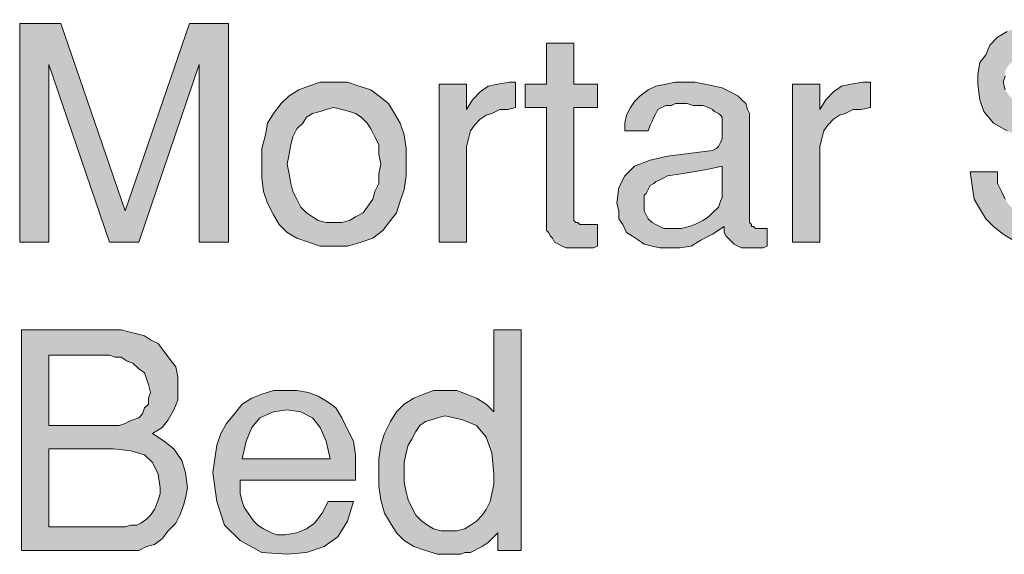
# Model space of a CAD drawing. Units: inches. Extents: x 3.26 to 7.9, y 0.88 to 7.87.
# Drawn here: x 5.99 to 6.84, y 2.44 to 2.9 of the extents above; entities that cross this region are included whole.
import ezdxf

# ---------------------------------------------------------------- set-up
doc = ezdxf.new("R2010")
doc.units = ezdxf.units.IN
doc.header["$MEASUREMENT"] = 0
doc.layers.add('Layer 1', color=7, linetype='Continuous')

msp = doc.modelspace()

# ---------------------------------------------------------------- hatches: boundary and pattern name
at = {"layer": 'Layer 1', "true_color": 0x191717}
for points in [[(6.95446, 2.75667), (6.95446, 2.74667), (6.95112, 2.73834), (6.94779, 2.73), (6.94111, 2.72334), (6.93445, 2.71666), (6.92612, 2.71167), (6.91612, 2.70667), (6.90445, 2.70333), (6.89279, 2.70166), (6.87945, 2.70166), (6.86612, 2.70166), (6.85446, 2.70333), (6.84279, 2.70667), (6.83445, 2.71167), (6.82612, 2.71833), (6.81945, 2.725), (6.81446, 2.73333), (6.80945, 2.74167), (6.80778, 2.75334), (6.80612, 2.765), (6.82946, 2.765), (6.82946, 2.75501), (6.83278, 2.74833), (6.83612, 2.74167), (6.83945, 2.73667), (6.84445, 2.73166), (6.84945, 2.72834), (6.85778, 2.725), (6.86612, 2.72334), (6.87445, 2.72167), (6.88611, 2.72167), (6.89279, 2.72167), (6.90111, 2.72334), (6.90779, 2.725), (6.91279, 2.72834), (6.91778, 2.73166), (6.92279, 2.735), (6.92612, 2.74001), (6.92778, 2.745), (6.92945, 2.75), (6.93112, 2.75501), (6.92945, 2.76333), (6.92612, 2.76834), (6.92112, 2.775), (6.91279, 2.77834), (6.90278, 2.78167), (6.85112, 2.79501), (6.83779, 2.8), (6.82612, 2.80667), (6.81778, 2.81667), (6.81446, 2.82666), (6.81279, 2.84001), (6.81279, 2.84834), (6.81446, 2.85833), (6.81945, 2.86501), (6.82279, 2.87333), (6.82946, 2.88001), (6.83779, 2.885), (6.84611, 2.88833), (6.85446, 2.89167), (6.86445, 2.89334), (6.87612, 2.89501), (6.90278, 2.89167), (6.92279, 2.885), (6.93779, 2.87333), (6.94612, 2.85833), (6.94945, 2.83667), (6.92612, 2.83667), (6.92446, 2.845), (6.92279, 2.85), (6.91945, 2.85666), (6.91612, 2.86167), (6.91112, 2.86501), (6.90612, 2.86833), (6.89945, 2.87), (6.89279, 2.87167), (6.88611, 2.87333), (6.87779, 2.87333), (6.87113, 2.87333), (6.86445, 2.87167), (6.85778, 2.87), (6.85279, 2.86833), (6.84778, 2.86501), (6.84279, 2.86), (6.83945, 2.85666), (6.83612, 2.85167), (6.83612, 2.84667), (6.83445, 2.84166), (6.83612, 2.835), (6.83945, 2.83), (6.84445, 2.82501), (6.85112, 2.82), (6.86112, 2.81833), (6.91945, 2.80333), (6.92612, 2.8), (6.93112, 2.79834), (6.93612, 2.79501), (6.94111, 2.79), (6.94445, 2.78666), (6.94779, 2.78), (6.95112, 2.775), (6.95279, 2.76834), (6.95446, 2.76333)], [(6.17279, 2.705), (6.14779, 2.705), (6.14779, 2.85666), (6.09611, 2.705), (6.07112, 2.705), (6.01945, 2.85666), (6.01945, 2.705), (5.99446, 2.705), (5.99446, 2.89167), (6.02945, 2.89167), (6.08445, 2.73166), (6.13945, 2.89167), (6.17279, 2.89167)], [(6.48778, 2.70166), (6.48445, 2.70001), (6.48112, 2.70001), (6.47612, 2.70001), (6.47278, 2.70001), (6.46945, 2.70001), (6.46445, 2.70001), (6.46112, 2.70001), (6.45778, 2.70166), (6.45446, 2.70333), (6.45112, 2.705), (6.44945, 2.70834), (6.44779, 2.71), (6.44612, 2.71334), (6.44445, 2.71501), (6.44445, 2.71833), (6.44445, 2.82), (6.42612, 2.82), (6.42612, 2.84001), (6.44445, 2.84001), (6.44445, 2.875), (6.46779, 2.875), (6.46779, 2.84001), (6.48778, 2.84001), (6.48778, 2.82), (6.46779, 2.82), (6.46779, 2.72667), (6.46779, 2.72334), (6.46945, 2.72167), (6.47111, 2.72167), (6.47278, 2.72), (6.47612, 2.72), (6.47779, 2.72), (6.47946, 2.72), (6.48278, 2.72), (6.48445, 2.72), (6.48778, 2.72)], [(6.41778, 2.82), (6.41112, 2.81833), (6.40445, 2.81833), (6.39779, 2.815), (6.39279, 2.81333), (6.38778, 2.81001), (6.38279, 2.805), (6.37945, 2.8), (6.37778, 2.79334), (6.37612, 2.78666), (6.37612, 2.78), (6.37612, 2.705), (6.35279, 2.705), (6.35279, 2.84001), (6.37612, 2.84001), (6.37612, 2.81833), (6.38112, 2.82666), (6.38778, 2.83334), (6.39445, 2.83834), (6.40278, 2.84001), (6.41279, 2.84166), (6.41445, 2.84166), (6.41611, 2.84166), (6.41778, 2.84166)], [(6.72111, 2.82), (6.71279, 2.81833), (6.70611, 2.81833), (6.69945, 2.815), (6.69445, 2.81333), (6.68946, 2.81001), (6.68445, 2.805), (6.68112, 2.8), (6.67945, 2.79334), (6.67778, 2.78666), (6.67778, 2.78), (6.67778, 2.705), (6.65445, 2.705), (6.65445, 2.84001), (6.67778, 2.84001), (6.67778, 2.81833), (6.68278, 2.82666), (6.68946, 2.83334), (6.69612, 2.83834), (6.70446, 2.84001), (6.71445, 2.84166), (6.71612, 2.84166), (6.71779, 2.84166), (6.71945, 2.84166), (6.72111, 2.84166)]]:
    msp.add_hatch(color=179, dxfattribs=at).paths.add_polyline_path(points)
h = msp.add_hatch(color=179, dxfattribs=at)
h.paths.add_polyline_path([(6.30278, 2.77166), (6.30112, 2.78), (6.30112, 2.78833), (6.29779, 2.79501), (6.29445, 2.80166), (6.29111, 2.80667), (6.28612, 2.81167), (6.28112, 2.815), (6.27611, 2.81667), (6.26945, 2.81833), (6.26278, 2.82), (6.25612, 2.81833), (6.25112, 2.81667), (6.24446, 2.815), (6.23945, 2.81167), (6.23612, 2.80667), (6.23112, 2.80166), (6.22779, 2.79501), (6.22612, 2.78833), (6.22445, 2.78), (6.22278, 2.77166), (6.22445, 2.76333), (6.22612, 2.75501), (6.22779, 2.74833), (6.23112, 2.74167), (6.23445, 2.735), (6.23945, 2.73), (6.24446, 2.72667), (6.24945, 2.72334), (6.25612, 2.72167), (6.26278, 2.72167), (6.26945, 2.72167), (6.27611, 2.72334), (6.28112, 2.72667), (6.28779, 2.73), (6.29111, 2.735), (6.29612, 2.74167), (6.29779, 2.74833), (6.30112, 2.75501), (6.30112, 2.76333)])
h.paths.add_polyline_path([(6.32445, 2.77333), (6.32445, 2.76167), (6.32279, 2.75), (6.31945, 2.74001), (6.31611, 2.73), (6.31112, 2.72334), (6.30445, 2.71501), (6.29612, 2.70834), (6.28612, 2.705), (6.27445, 2.70166), (6.26278, 2.70166), (6.25112, 2.70166), (6.24112, 2.705), (6.23112, 2.70834), (6.22278, 2.71334), (6.21612, 2.72), (6.21112, 2.72834), (6.20611, 2.73834), (6.20279, 2.74833), (6.20112, 2.76), (6.20112, 2.77333), (6.20112, 2.785), (6.20446, 2.79667), (6.20611, 2.80667), (6.21112, 2.815), (6.21779, 2.82334), (6.22445, 2.83), (6.23278, 2.835), (6.24112, 2.83834), (6.25112, 2.84166), (6.26278, 2.84166), (6.27445, 2.84166), (6.28446, 2.83834), (6.29445, 2.835), (6.30112, 2.83), (6.30945, 2.82334), (6.31446, 2.815), (6.31945, 2.80667), (6.32279, 2.79667), (6.32445, 2.785)])
h = msp.add_hatch(color=179, dxfattribs=at)
h.paths.add_polyline_path([(6.59445, 2.74833), (6.59445, 2.77001), (6.58779, 2.76834), (6.57946, 2.76667), (6.56945, 2.765), (6.55945, 2.76333), (6.54779, 2.76167), (6.54445, 2.76), (6.54111, 2.75833), (6.53779, 2.75667), (6.53612, 2.75501), (6.53279, 2.75334), (6.53112, 2.75), (6.52945, 2.74667), (6.52778, 2.745), (6.52778, 2.74167), (6.52778, 2.73834), (6.52778, 2.735), (6.52778, 2.73166), (6.52945, 2.72834), (6.53112, 2.725), (6.53446, 2.72167), (6.53779, 2.72), (6.54111, 2.71833), (6.54445, 2.71666), (6.54779, 2.71666), (6.55278, 2.71666), (6.55945, 2.71666), (6.56611, 2.71833), (6.57112, 2.72), (6.57779, 2.72334), (6.58278, 2.72667), (6.58612, 2.73), (6.59112, 2.735), (6.59279, 2.74001), (6.59445, 2.74333)])
h.paths.add_polyline_path([(6.63279, 2.70166), (6.62945, 2.70001), (6.62612, 2.70001), (6.62278, 2.70001), (6.61946, 2.70001), (6.61612, 2.70001), (6.61278, 2.70001), (6.61112, 2.70001), (6.60778, 2.70166), (6.60446, 2.70333), (6.60279, 2.705), (6.59945, 2.70834), (6.59778, 2.71), (6.59611, 2.71334), (6.59611, 2.71501), (6.59611, 2.71833), (6.58612, 2.71167), (6.57612, 2.70667), (6.56778, 2.70166), (6.55778, 2.70001), (6.54946, 2.70001), (6.54111, 2.70001), (6.53446, 2.70166), (6.52778, 2.70333), (6.52279, 2.70667), (6.51779, 2.71), (6.51278, 2.71334), (6.50946, 2.72), (6.50612, 2.725), (6.50612, 2.73166), (6.50445, 2.73834), (6.50612, 2.75167), (6.51111, 2.76167), (6.51945, 2.77001), (6.53279, 2.775), (6.54779, 2.77834), (6.58612, 2.78334), (6.58945, 2.785), (6.59112, 2.78666), (6.59279, 2.79), (6.59445, 2.79334), (6.59445, 2.79834), (6.59445, 2.80166), (6.59445, 2.805), (6.59445, 2.80834), (6.59445, 2.81001), (6.59445, 2.81167), (6.59279, 2.81333), (6.59112, 2.815), (6.58779, 2.81667), (6.58612, 2.81833), (6.58278, 2.82), (6.57779, 2.82167), (6.57445, 2.82167), (6.56945, 2.82167), (6.56446, 2.82334), (6.55945, 2.82334), (6.55445, 2.82334), (6.55112, 2.82167), (6.54612, 2.82167), (6.54278, 2.82), (6.53945, 2.81833), (6.53779, 2.815), (6.53612, 2.81167), (6.53446, 2.80834), (6.53279, 2.805), (6.53112, 2.8), (6.51111, 2.8), (6.51111, 2.80667), (6.51278, 2.81333), (6.51612, 2.82), (6.51945, 2.82501), (6.52445, 2.83), (6.53112, 2.835), (6.53779, 2.83834), (6.54612, 2.84001), (6.55445, 2.84166), (6.56279, 2.84166), (6.57112, 2.84166), (6.57946, 2.84001), (6.58779, 2.83834), (6.59445, 2.83667), (6.60112, 2.83334), (6.60778, 2.83), (6.61112, 2.82666), (6.61445, 2.82334), (6.61612, 2.81833), (6.61779, 2.815), (6.61779, 2.72334), (6.61779, 2.72167), (6.61946, 2.72), (6.61946, 2.71833), (6.62113, 2.71833), (6.62278, 2.71666), (6.62445, 2.71666), (6.62612, 2.71666), (6.62778, 2.71666), (6.62945, 2.71666), (6.63112, 2.71666), (6.63279, 2.71666)])
h = msp.add_hatch(color=179, dxfattribs=at)
h.paths.add_polyline_path([(6.11445, 2.495), (6.11278, 2.50667), (6.10778, 2.51667), (6.10112, 2.52333), (6.08945, 2.52667), (6.07445, 2.52834), (6.01945, 2.52834), (6.01945, 2.46167), (6.08445, 2.46167), (6.08945, 2.46334), (6.09445, 2.46334), (6.09778, 2.46501), (6.10279, 2.46833), (6.10612, 2.47167), (6.10945, 2.47667), (6.11112, 2.48), (6.11278, 2.485), (6.11445, 2.49001)])
h.paths.add_polyline_path([(6.10612, 2.57666), (6.10446, 2.58334), (6.10279, 2.58834), (6.10112, 2.59333), (6.09611, 2.59667), (6.09112, 2.60167), (6.08612, 2.60334), (6.08111, 2.60666), (6.07612, 2.60666), (6.07112, 2.60833), (6.06446, 2.60833), (6.01945, 2.60833), (6.01945, 2.54834), (6.07445, 2.54834), (6.07946, 2.54834), (6.08445, 2.55), (6.08779, 2.55166), (6.09112, 2.55333), (6.09611, 2.555), (6.09945, 2.55834), (6.10112, 2.56333), (6.10446, 2.56667), (6.10446, 2.57167)])
h.paths.add_polyline_path([(6.13778, 2.495), (6.13611, 2.48667), (6.13446, 2.48), (6.13112, 2.47167), (6.12778, 2.46501), (6.12112, 2.45833), (6.11612, 2.45166), (6.10945, 2.44667), (6.10279, 2.445), (6.09611, 2.44167), (6.08945, 2.44167), (5.99612, 2.44167), (5.99612, 2.63001), (6.08111, 2.63001), (6.08779, 2.62834), (6.09445, 2.62667), (6.10112, 2.625), (6.10612, 2.62167), (6.11278, 2.61833), (6.11779, 2.61167), (6.12278, 2.605), (6.12778, 2.59834), (6.12945, 2.59001), (6.12945, 2.58167), (6.12945, 2.57), (6.12612, 2.56167), (6.12112, 2.55333), (6.11612, 2.54667), (6.10778, 2.54167), (6.11779, 2.535), (6.12612, 2.52834), (6.13279, 2.51834), (6.13611, 2.50833)])
h = msp.add_hatch(color=179, dxfattribs=at)
h.paths.add_polyline_path([(6.39945, 2.50667), (6.39779, 2.525), (6.39279, 2.53833), (6.38446, 2.54834), (6.37278, 2.55333), (6.35778, 2.55667), (6.35112, 2.555), (6.34611, 2.55333), (6.34112, 2.55166), (6.33612, 2.54834), (6.33278, 2.54334), (6.32946, 2.53666), (6.32612, 2.53167), (6.32445, 2.525), (6.32279, 2.51667), (6.32279, 2.50833), (6.32279, 2.5), (6.32445, 2.49167), (6.32612, 2.485), (6.32946, 2.47834), (6.33278, 2.47167), (6.33779, 2.46666), (6.34279, 2.46334), (6.34778, 2.46), (6.35446, 2.45833), (6.36112, 2.45833), (6.36779, 2.45833), (6.37445, 2.46), (6.37945, 2.46334), (6.38446, 2.46666), (6.38945, 2.47167), (6.39279, 2.47667), (6.39612, 2.48333), (6.39779, 2.49001), (6.39945, 2.49833)])
h.paths.add_polyline_path([(6.42279, 2.44167), (6.40278, 2.44167), (6.40278, 2.45667), (6.39779, 2.45166), (6.39445, 2.44834), (6.38945, 2.445), (6.38611, 2.44333), (6.38279, 2.44167), (6.37945, 2.44), (6.37445, 2.44), (6.37113, 2.43833), (6.36612, 2.43833), (6.36112, 2.43833), (6.35112, 2.43833), (6.34112, 2.44167), (6.33111, 2.445), (6.32279, 2.45001), (6.31611, 2.45667), (6.31112, 2.46501), (6.30612, 2.47334), (6.30278, 2.485), (6.30112, 2.49667), (6.30112, 2.50833), (6.30112, 2.52001), (6.30278, 2.53167), (6.30612, 2.54167), (6.31112, 2.55166), (6.31611, 2.56001), (6.32279, 2.56667), (6.33111, 2.57167), (6.33945, 2.57501), (6.34778, 2.57833), (6.35778, 2.57833), (6.36779, 2.57833), (6.37612, 2.57501), (6.38446, 2.57167), (6.39279, 2.56667), (6.39945, 2.56001), (6.39945, 2.63001), (6.42279, 2.63001)])
h = msp.add_hatch(color=179, dxfattribs=at)
h.paths.add_polyline_path([(6.25946, 2.52001), (6.25612, 2.535), (6.25112, 2.54667), (6.24446, 2.555), (6.23445, 2.56001), (6.22278, 2.56167), (6.21112, 2.56001), (6.19945, 2.555), (6.19278, 2.54667), (6.18779, 2.535), (6.18445, 2.52001)])
h.paths.add_polyline_path([(6.28112, 2.51), (6.28112, 2.50833), (6.28112, 2.50667), (6.28112, 2.50501), (6.28112, 2.50334), (6.28112, 2.50167), (6.18278, 2.50167), (6.18278, 2.5), (6.18278, 2.49833), (6.18278, 2.49667), (6.18278, 2.49001), (6.18445, 2.48333), (6.18612, 2.47834), (6.18946, 2.47334), (6.19445, 2.46666), (6.19779, 2.46334), (6.20279, 2.46), (6.20945, 2.45667), (6.21445, 2.455), (6.22111, 2.455), (6.23112, 2.45667), (6.23945, 2.46), (6.24612, 2.46501), (6.25278, 2.47334), (6.25779, 2.48333), (6.27945, 2.48333), (6.27445, 2.46666), (6.26612, 2.45333), (6.25445, 2.445), (6.23945, 2.44), (6.22278, 2.43833), (6.20112, 2.44), (6.18278, 2.45001), (6.16945, 2.46334), (6.16279, 2.48333), (6.15946, 2.50833), (6.16112, 2.52001), (6.16279, 2.53167), (6.16611, 2.54167), (6.17112, 2.55), (6.17778, 2.55834), (6.18445, 2.56667), (6.19278, 2.57167), (6.20112, 2.57501), (6.21112, 2.57833), (6.22111, 2.57833), (6.23112, 2.57833), (6.24112, 2.57666), (6.24945, 2.57334), (6.25779, 2.56833), (6.26445, 2.56333), (6.26945, 2.555), (6.27445, 2.545), (6.27945, 2.535), (6.28112, 2.52333)])

# ---------------------------------------------------------------- linework, layer by layer
at = {"layer": 'Layer 1', "lineweight": 0}
for points in [[(6.17279, 2.705), (6.14779, 2.705), (6.14779, 2.85666), (6.09611, 2.705), (6.07112, 2.705), (6.01945, 2.85666), (6.01945, 2.705), (5.99446, 2.705), (5.99446, 2.89167), (6.02945, 2.89167), (6.08445, 2.73166), (6.13945, 2.89167), (6.17279, 2.89167), (6.17279, 2.705)], [(6.83779, 2.8), (6.82612, 2.80667), (6.81778, 2.81667), (6.81446, 2.82666), (6.81279, 2.84001), (6.81279, 2.84834), (6.81446, 2.85833), (6.81945, 2.86501), (6.82279, 2.87333), (6.82946, 2.88001), (6.83779, 2.885)], [(6.48778, 2.70166), (6.48445, 2.70001), (6.48112, 2.70001), (6.47612, 2.70001), (6.47278, 2.70001), (6.46945, 2.70001), (6.46445, 2.70001), (6.46112, 2.70001), (6.45778, 2.70166), (6.45446, 2.70333), (6.45112, 2.705), (6.44945, 2.70834), (6.44779, 2.71), (6.44612, 2.71334), (6.44445, 2.71501), (6.44445, 2.71833), (6.44445, 2.82), (6.42612, 2.82), (6.42612, 2.84001), (6.44445, 2.84001), (6.44445, 2.875), (6.46779, 2.875), (6.46779, 2.84001), (6.48778, 2.84001), (6.48778, 2.82), (6.46779, 2.82), (6.46779, 2.72667), (6.46779, 2.72334), (6.46945, 2.72167), (6.47111, 2.72167), (6.47278, 2.72), (6.47612, 2.72), (6.47779, 2.72), (6.47946, 2.72), (6.48278, 2.72), (6.48445, 2.72), (6.48778, 2.72), (6.48778, 2.70166)], [(6.83612, 2.84667), (6.83445, 2.84166), (6.83612, 2.835)], [(6.32445, 2.77333), (6.32445, 2.76167), (6.32279, 2.75), (6.31945, 2.74001), (6.31611, 2.73), (6.31112, 2.72334), (6.30445, 2.71501), (6.29612, 2.70834), (6.28612, 2.705), (6.27445, 2.70166), (6.26278, 2.70166), (6.25112, 2.70166), (6.24112, 2.705), (6.23112, 2.70834), (6.22278, 2.71334), (6.21612, 2.72), (6.21112, 2.72834), (6.20611, 2.73834), (6.20279, 2.74833), (6.20112, 2.76), (6.20112, 2.77333), (6.20112, 2.785), (6.20446, 2.79667), (6.20611, 2.80667), (6.21112, 2.815), (6.21779, 2.82334), (6.22445, 2.83), (6.23278, 2.835), (6.24112, 2.83834), (6.25112, 2.84166), (6.26278, 2.84166), (6.27445, 2.84166), (6.28446, 2.83834), (6.29445, 2.835), (6.30112, 2.83), (6.30945, 2.82334), (6.31446, 2.815), (6.31945, 2.80667), (6.32279, 2.79667), (6.32445, 2.785), (6.32445, 2.77333)], [(6.41778, 2.82), (6.41112, 2.81833), (6.40445, 2.81833), (6.39779, 2.815), (6.39279, 2.81333), (6.38778, 2.81001), (6.38279, 2.805), (6.37945, 2.8), (6.37778, 2.79334), (6.37612, 2.78666), (6.37612, 2.78), (6.37612, 2.705), (6.35279, 2.705), (6.35279, 2.84001), (6.37612, 2.84001), (6.37612, 2.81833), (6.38112, 2.82666), (6.38778, 2.83334), (6.39445, 2.83834), (6.40278, 2.84001), (6.41279, 2.84166), (6.41445, 2.84166), (6.41611, 2.84166), (6.41778, 2.84166), (6.41778, 2.82)], [(6.63279, 2.70166), (6.62945, 2.70001), (6.62612, 2.70001), (6.62278, 2.70001), (6.61946, 2.70001), (6.61612, 2.70001), (6.61278, 2.70001), (6.61112, 2.70001), (6.60778, 2.70166), (6.60446, 2.70333), (6.60279, 2.705), (6.59945, 2.70834), (6.59778, 2.71), (6.59611, 2.71334), (6.59611, 2.71501), (6.59611, 2.71833), (6.58612, 2.71167), (6.57612, 2.70667), (6.56778, 2.70166), (6.55778, 2.70001), (6.54946, 2.70001), (6.54111, 2.70001), (6.53446, 2.70166), (6.52778, 2.70333), (6.52279, 2.70667), (6.51779, 2.71), (6.51278, 2.71334), (6.50946, 2.72), (6.50612, 2.725), (6.50612, 2.73166), (6.50445, 2.73834), (6.50612, 2.75167), (6.51111, 2.76167), (6.51945, 2.77001), (6.53279, 2.775), (6.54779, 2.77834), (6.58612, 2.78334), (6.58945, 2.785), (6.59112, 2.78666), (6.59279, 2.79), (6.59445, 2.79334), (6.59445, 2.79834), (6.59445, 2.80166), (6.59445, 2.805), (6.59445, 2.80834), (6.59445, 2.81001), (6.59445, 2.81167), (6.59279, 2.81333), (6.59112, 2.815), (6.58779, 2.81667), (6.58612, 2.81833), (6.58278, 2.82), (6.57779, 2.82167), (6.57445, 2.82167), (6.56945, 2.82167), (6.56446, 2.82334), (6.55945, 2.82334), (6.55445, 2.82334), (6.55112, 2.82167), (6.54612, 2.82167), (6.54278, 2.82), (6.53945, 2.81833), (6.53779, 2.815), (6.53612, 2.81167), (6.53446, 2.80834), (6.53279, 2.805), (6.53112, 2.8), (6.51111, 2.8), (6.51111, 2.80667), (6.51278, 2.81333), (6.51612, 2.82), (6.51945, 2.82501), (6.52445, 2.83), (6.53112, 2.835), (6.53779, 2.83834), (6.54612, 2.84001), (6.55445, 2.84166), (6.56279, 2.84166), (6.57112, 2.84166), (6.57946, 2.84001), (6.58779, 2.83834), (6.59445, 2.83667), (6.60112, 2.83334), (6.60778, 2.83), (6.61112, 2.82666), (6.61445, 2.82334), (6.61612, 2.81833), (6.61779, 2.815), (6.61779, 2.72334), (6.61779, 2.72167), (6.61946, 2.72), (6.61946, 2.71833), (6.62113, 2.71833), (6.62278, 2.71666), (6.62445, 2.71666), (6.62612, 2.71666), (6.62778, 2.71666), (6.62945, 2.71666), (6.63112, 2.71666), (6.63279, 2.71666), (6.63279, 2.70166)], [(6.72111, 2.82), (6.71279, 2.81833), (6.70611, 2.81833), (6.69945, 2.815), (6.69445, 2.81333), (6.68946, 2.81001), (6.68445, 2.805), (6.68112, 2.8), (6.67945, 2.79334), (6.67778, 2.78666), (6.67778, 2.78), (6.67778, 2.705), (6.65445, 2.705), (6.65445, 2.84001), (6.67778, 2.84001), (6.67778, 2.81833), (6.68278, 2.82666), (6.68946, 2.83334), (6.69612, 2.83834), (6.70446, 2.84001), (6.71445, 2.84166), (6.71612, 2.84166), (6.71779, 2.84166), (6.71945, 2.84166), (6.72111, 2.84166), (6.72111, 2.82)], [(6.30278, 2.77166), (6.30112, 2.78), (6.30112, 2.78833), (6.29779, 2.79501), (6.29445, 2.80166), (6.29111, 2.80667), (6.28612, 2.81167), (6.28112, 2.815), (6.27611, 2.81667), (6.26945, 2.81833), (6.26278, 2.82), (6.25612, 2.81833), (6.25112, 2.81667), (6.24446, 2.815), (6.23945, 2.81167), (6.23612, 2.80667), (6.23112, 2.80166), (6.22779, 2.79501), (6.22612, 2.78833), (6.22445, 2.78), (6.22278, 2.77166), (6.22445, 2.76333), (6.22612, 2.75501), (6.22779, 2.74833), (6.23112, 2.74167), (6.23445, 2.735), (6.23945, 2.73), (6.24446, 2.72667), (6.24945, 2.72334), (6.25612, 2.72167), (6.26278, 2.72167), (6.26945, 2.72167), (6.27611, 2.72334), (6.28112, 2.72667), (6.28779, 2.73), (6.29111, 2.735), (6.29612, 2.74167), (6.29779, 2.74833), (6.30112, 2.75501), (6.30112, 2.76333), (6.30278, 2.77166)], [(6.59445, 2.74833), (6.59445, 2.77001), (6.58779, 2.76834), (6.57946, 2.76667), (6.56945, 2.765), (6.55945, 2.76333), (6.54779, 2.76167), (6.54445, 2.76), (6.54111, 2.75833), (6.53779, 2.75667), (6.53612, 2.75501), (6.53279, 2.75334), (6.53112, 2.75), (6.52945, 2.74667), (6.52778, 2.745), (6.52778, 2.74167), (6.52778, 2.73834), (6.52778, 2.735), (6.52778, 2.73166), (6.52945, 2.72834), (6.53112, 2.725), (6.53446, 2.72167), (6.53779, 2.72), (6.54111, 2.71833), (6.54445, 2.71666), (6.54779, 2.71666), (6.55278, 2.71666), (6.55945, 2.71666), (6.56611, 2.71833), (6.57112, 2.72), (6.57779, 2.72334), (6.58278, 2.72667), (6.58612, 2.73), (6.59112, 2.735), (6.59279, 2.74001), (6.59445, 2.74333), (6.59445, 2.74833)], [(6.84279, 2.70667), (6.83445, 2.71167), (6.82612, 2.71833), (6.81945, 2.725), (6.81446, 2.73333), (6.80945, 2.74167), (6.80778, 2.75334), (6.80612, 2.765), (6.82946, 2.765), (6.82946, 2.75501), (6.83278, 2.74833), (6.83612, 2.74167)], [(6.13778, 2.495), (6.13611, 2.48667), (6.13446, 2.48), (6.13112, 2.47167), (6.12778, 2.46501), (6.12112, 2.45833), (6.11612, 2.45166), (6.10945, 2.44667), (6.10279, 2.445), (6.09611, 2.44167), (6.08945, 2.44167), (5.99612, 2.44167), (5.99612, 2.63001), (6.08111, 2.63001), (6.08779, 2.62834), (6.09445, 2.62667), (6.10112, 2.625), (6.10612, 2.62167), (6.11278, 2.61833), (6.11779, 2.61167), (6.12278, 2.605), (6.12778, 2.59834), (6.12945, 2.59001), (6.12945, 2.58167), (6.12945, 2.57), (6.12612, 2.56167), (6.12112, 2.55333), (6.11612, 2.54667), (6.10778, 2.54167), (6.11779, 2.535), (6.12612, 2.52834), (6.13279, 2.51834), (6.13611, 2.50833), (6.13778, 2.495)], [(6.42279, 2.44167), (6.40278, 2.44167), (6.40278, 2.45667), (6.39779, 2.45166), (6.39445, 2.44834), (6.38945, 2.445), (6.38611, 2.44333), (6.38279, 2.44167), (6.37945, 2.44), (6.37445, 2.44), (6.37113, 2.43833), (6.36612, 2.43833), (6.36112, 2.43833), (6.35112, 2.43833), (6.34112, 2.44167), (6.33111, 2.445), (6.32279, 2.45001), (6.31611, 2.45667), (6.31112, 2.46501), (6.30612, 2.47334), (6.30278, 2.485), (6.30112, 2.49667), (6.30112, 2.50833), (6.30112, 2.52001), (6.30278, 2.53167), (6.30612, 2.54167), (6.31112, 2.55166), (6.31611, 2.56001), (6.32279, 2.56667), (6.33111, 2.57167), (6.33945, 2.57501), (6.34778, 2.57833), (6.35778, 2.57833), (6.36779, 2.57833), (6.37612, 2.57501), (6.38446, 2.57167), (6.39279, 2.56667), (6.39945, 2.56001), (6.39945, 2.63001), (6.42279, 2.63001), (6.42279, 2.44167)], [(6.10612, 2.57666), (6.10446, 2.58334), (6.10279, 2.58834), (6.10112, 2.59333), (6.09611, 2.59667), (6.09112, 2.60167), (6.08612, 2.60334), (6.08111, 2.60666), (6.07612, 2.60666), (6.07112, 2.60833), (6.06446, 2.60833), (6.01945, 2.60833), (6.01945, 2.54834), (6.07445, 2.54834), (6.07946, 2.54834), (6.08445, 2.55), (6.08779, 2.55166), (6.09112, 2.55333), (6.09611, 2.555), (6.09945, 2.55834), (6.10112, 2.56333), (6.10446, 2.56667), (6.10446, 2.57167), (6.10612, 2.57666)], [(6.28112, 2.51), (6.28112, 2.50833), (6.28112, 2.50667), (6.28112, 2.50501), (6.28112, 2.50334), (6.28112, 2.50167), (6.18278, 2.50167), (6.18278, 2.5), (6.18278, 2.49833), (6.18278, 2.49667), (6.18278, 2.49001), (6.18445, 2.48333), (6.18612, 2.47834), (6.18946, 2.47334), (6.19445, 2.46666), (6.19779, 2.46334), (6.20279, 2.46), (6.20945, 2.45667), (6.21445, 2.455), (6.22111, 2.455), (6.23112, 2.45667), (6.23945, 2.46), (6.24612, 2.46501), (6.25278, 2.47334), (6.25779, 2.48333), (6.27945, 2.48333), (6.27445, 2.46666), (6.26612, 2.45333), (6.25445, 2.445), (6.23945, 2.44), (6.22278, 2.43833), (6.20112, 2.44), (6.18278, 2.45001), (6.16945, 2.46334), (6.16279, 2.48333), (6.15946, 2.50833), (6.16112, 2.52001), (6.16279, 2.53167), (6.16611, 2.54167), (6.17112, 2.55), (6.17778, 2.55834), (6.18445, 2.56667), (6.19278, 2.57167), (6.20112, 2.57501), (6.21112, 2.57833), (6.22111, 2.57833), (6.23112, 2.57833), (6.24112, 2.57666), (6.24945, 2.57334), (6.25779, 2.56833), (6.26445, 2.56333), (6.26945, 2.555), (6.27445, 2.545), (6.27945, 2.535), (6.28112, 2.52333), (6.28112, 2.51)], [(6.25946, 2.52001), (6.25612, 2.535), (6.25112, 2.54667), (6.24446, 2.555), (6.23445, 2.56001), (6.22278, 2.56167), (6.21112, 2.56001), (6.19945, 2.555), (6.19278, 2.54667), (6.18779, 2.535), (6.18445, 2.52001), (6.25946, 2.52001)], [(6.39945, 2.50667), (6.39779, 2.525), (6.39279, 2.53833), (6.38446, 2.54834), (6.37278, 2.55333), (6.35778, 2.55667), (6.35112, 2.555), (6.34611, 2.55333), (6.34112, 2.55166), (6.33612, 2.54834), (6.33278, 2.54334), (6.32946, 2.53666), (6.32612, 2.53167), (6.32445, 2.525), (6.32279, 2.51667), (6.32279, 2.50833), (6.32279, 2.5), (6.32445, 2.49167), (6.32612, 2.485), (6.32946, 2.47834), (6.33278, 2.47167), (6.33779, 2.46666), (6.34279, 2.46334), (6.34778, 2.46), (6.35446, 2.45833), (6.36112, 2.45833), (6.36779, 2.45833), (6.37445, 2.46), (6.37945, 2.46334), (6.38446, 2.46666), (6.38945, 2.47167), (6.39279, 2.47667), (6.39612, 2.48333), (6.39779, 2.49001), (6.39945, 2.49833), (6.39945, 2.50667)], [(6.11445, 2.495), (6.11278, 2.50667), (6.10778, 2.51667), (6.10112, 2.52333), (6.08945, 2.52667), (6.07445, 2.52834), (6.01945, 2.52834), (6.01945, 2.46167), (6.08445, 2.46167), (6.08945, 2.46334), (6.09445, 2.46334), (6.09778, 2.46501), (6.10279, 2.46833), (6.10612, 2.47167), (6.10945, 2.47667), (6.11112, 2.48), (6.11278, 2.485), (6.11445, 2.49001), (6.11445, 2.495)]]:
    msp.add_lwpolyline(points, dxfattribs=at)

doc.saveas('drawing.dxf')
